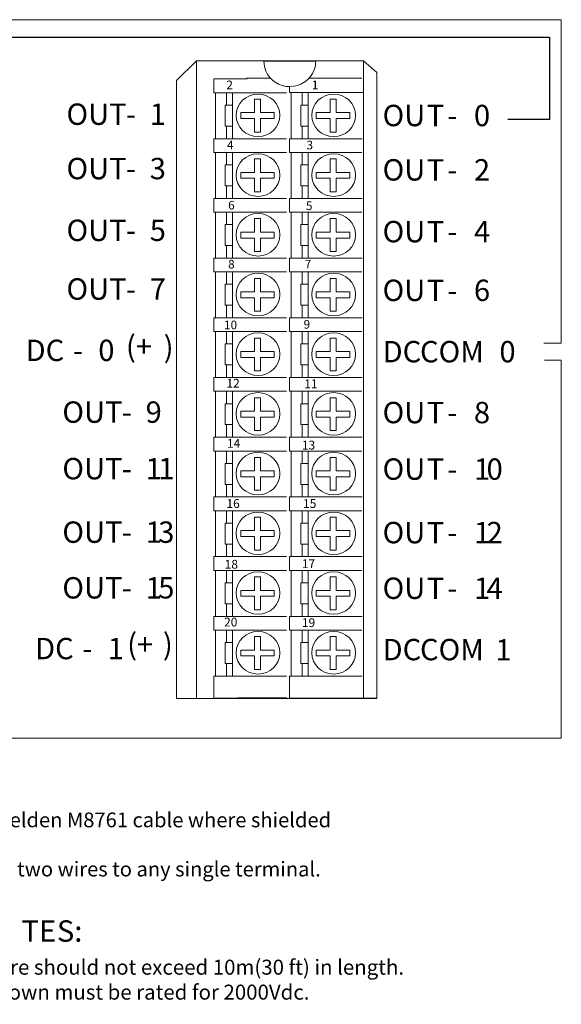
# Model space of a CAD drawing. Extents: x 3 to 107, y 42 to 143.
# Drawn here: x 54 to 107, y 42 to 138 of the extents above; entities that cross this region are included whole.
import ezdxf

# ---------------------------------------------------------------- set-up
doc = ezdxf.new("R2010")
doc.units = 0
doc.layers.add('LAYER_1', color=160, linetype='Continuous')
doc.styles.add('STD', font='txt')

# ---------------------------------------------------------------- blocks, each defined once
blk = doc.blocks.new('AI9-BLK132')
at = {"layer": 'LAYER_1', "color": 7, "lineweight": 0, "insert": (-0.296, 1.259), "char_height": 2.07832, "attachment_point": 1, "style": 'STD'}
blk.add_mtext('\\fUnivers CondensedLight|b0|i0;\\H2.0783;\\C7; ', dxfattribs=at)
blk = doc.blocks.new('AI9-BLK112')
at = {"layer": 'LAYER_1', "color": 7, "lineweight": 0, "insert": (-1.378, 1.259), "char_height": 2.07832, "attachment_point": 1, "style": 'STD'}
blk.add_mtext('\\fUnivers CondensedLight|b0|i0;\\H2.0783;\\C7;TE', dxfattribs=at)
blk = doc.blocks.new('AI9-BLK111')
at = {"layer": 'LAYER_1', "color": 7, "lineweight": 0, "insert": (-0.976, 1.259), "char_height": 2.07832, "attachment_point": 1, "style": 'STD'}
blk.add_mtext('\\fUnivers CondensedLight|b0|i0;\\H2.0783;\\C7;S:', dxfattribs=at)
blk = doc.blocks.new('AI9-BLK84')
at = {"layer": 'LAYER_1', "color": 7, "lineweight": 0, "insert": (-0.296, 1.259), "char_height": 2.07832, "attachment_point": 1, "style": 'STD'}
blk.add_mtext('\\fUnivers CondensedLight|b0|i0;\\H2.0783;\\C7; ', dxfattribs=at)

msp = doc.modelspace()

# ---------------------------------------------------------------- linework, layer by layer
at = {"layer": 'LAYER_1', "color": 0, "lineweight": 0}
for p, q in [((106.793, 138.061), (46.244, 138.06)), ((106.815, 106.57), (106.815, 138.064)), ((71.326, 134.046), (87.593, 134.046)), ((76.209, 132.372), (78.575, 132.372)), ((82.262, 132.366), (87.416, 132.366)), ((73.172, 130.958), (73.172, 126.488)), ((74.242, 130.958), (74.242, 129.75)), ((74.831, 130.958), (74.831, 126.488)), ((80.53, 130.958), (80.53, 126.488)), ((81.6, 130.958), (81.6, 129.75)), ((82.189, 130.958), (82.189, 126.488)), ((74.242, 127.707), (74.242, 126.502)), ((81.6, 127.707), (81.6, 126.502)), ((73.172, 125.147), (73.172, 120.677)), ((74.242, 125.147), (74.242, 123.939)), ((74.831, 125.147), (74.831, 120.677)), ((80.53, 125.147), (80.53, 120.677)), ((81.6, 125.147), (81.6, 123.939)), ((82.189, 125.147), (82.189, 120.677)), ((74.242, 121.896), (74.242, 120.691)), ((81.6, 121.896), (81.6, 120.691)), ((73.172, 119.336), (73.172, 114.866)), ((74.242, 119.336), (74.242, 118.128)), ((74.831, 119.336), (74.831, 114.866)), ((80.53, 119.336), (80.53, 114.866)), ((81.6, 119.336), (81.6, 118.128)), ((82.189, 119.336), (82.189, 114.866)), ((74.242, 116.085), (74.242, 114.88)), ((81.6, 116.085), (81.6, 114.88)), ((73.172, 113.526), (73.172, 109.055)), ((74.242, 113.526), (74.242, 112.317)), ((74.831, 113.526), (74.831, 109.055)), ((80.53, 113.526), (80.53, 109.055)), ((81.6, 113.526), (81.6, 112.317)), ((82.189, 113.526), (82.189, 109.055)), ((74.242, 110.274), (74.242, 109.069)), ((81.6, 110.274), (81.6, 109.069)), ((73.172, 107.714), (73.172, 103.244)), ((74.242, 107.714), (74.242, 106.506)), ((74.831, 107.714), (74.831, 103.244)), ((80.53, 107.714), (80.53, 103.244)), ((81.6, 107.714), (81.6, 106.506)), ((82.189, 107.714), (82.189, 103.244)), ((105.12, 106.57), (106.815, 106.57)), ((74.242, 104.463), (74.242, 103.258)), ((81.6, 104.463), (81.6, 103.258)), ((106.795, 104.918), (105.171, 104.918)), ((106.815, 68.15), (106.795, 104.881)), ((73.172, 101.903), (73.172, 97.433)), ((74.242, 101.903), (74.242, 100.695)), ((74.831, 101.903), (74.831, 97.433)), ((80.53, 101.903), (80.53, 97.433)), ((81.6, 101.903), (81.6, 100.695)), ((82.189, 101.903), (82.189, 97.433)), ((74.242, 98.652), (74.242, 97.447)), ((81.6, 98.652), (81.6, 97.447)), ((73.172, 96.092), (73.172, 91.622)), ((74.242, 96.092), (74.242, 94.884)), ((74.831, 96.092), (74.831, 91.622)), ((80.53, 96.092), (80.53, 91.622)), ((81.6, 96.092), (81.6, 94.884)), ((82.189, 96.092), (82.189, 91.622)), ((74.242, 92.841), (74.242, 91.636)), ((81.6, 92.841), (81.6, 91.636)), ((73.172, 90.281), (73.172, 85.812)), ((74.242, 90.281), (74.242, 89.073)), ((74.831, 90.281), (74.831, 85.812)), ((80.53, 90.281), (80.53, 85.812)), ((81.6, 90.281), (81.6, 89.073)), ((82.189, 90.281), (82.189, 85.812)), ((74.242, 87.03), (74.242, 85.825)), ((81.6, 87.03), (81.6, 85.825)), ((73.172, 84.471), (73.172, 80.001)), ((74.242, 84.471), (74.242, 83.263)), ((74.831, 84.471), (74.831, 80.001)), ((80.53, 84.471), (80.53, 80.001)), ((81.6, 84.471), (81.6, 83.263)), ((82.189, 84.471), (82.189, 80.001)), ((74.242, 81.22), (74.242, 80.015)), ((81.6, 81.22), (81.6, 80.015)), ((73.172, 78.66), (73.172, 74.19)), ((74.242, 78.66), (74.242, 77.452)), ((74.831, 78.66), (74.831, 74.19)), ((80.53, 78.66), (80.53, 74.19)), ((81.6, 78.66), (81.6, 77.452)), ((82.189, 78.66), (82.189, 74.19)), ((74.242, 75.408), (74.242, 74.204)), ((81.6, 75.408), (81.6, 74.204)), ((75.353, 72.079), (80.108, 72.079)), ((48, 68.154), (106.795, 68.154))]:
    msp.add_line(p, q, dxfattribs=at)
at = {"layer": 'LAYER_1', "color": 0}
for p, q in [((47.997, 136.38), (105.649, 136.364)), ((105.66, 136.369), (105.66, 128.343)), ((105.66, 128.343), (101.624, 128.343))]:
    msp.add_line(p, q, dxfattribs=at)
at = {"layer": 'LAYER_1', "color": 0, "lineweight": 0}
for points in [[(71.326, 134.046), (69.399, 132.16), (69.399, 71.999), (71.326, 71.999)], [(75.634, 128.441), (75.634, 129.017), (76.972, 129.017), (76.972, 130.326), (77.56, 130.326), (77.56, 129.017), (78.898, 129.017), (78.898, 128.441), (77.56, 128.441), (77.56, 127.131), (76.972, 127.131), (76.972, 128.441)], [(82.991, 128.441), (82.991, 129.017), (84.329, 129.017), (84.329, 130.326), (84.917, 130.326), (84.917, 129.017), (86.255, 129.017), (86.255, 128.441), (84.917, 128.441), (84.917, 127.131), (84.329, 127.131), (84.329, 128.441)], [(75.634, 122.629), (75.634, 123.206), (76.972, 123.206), (76.972, 124.515), (77.56, 124.515), (77.56, 123.206), (78.898, 123.206), (78.898, 122.629), (77.56, 122.629), (77.56, 121.32), (76.972, 121.32), (76.972, 122.629)], [(82.991, 122.629), (82.991, 123.206), (84.329, 123.206), (84.329, 124.515), (84.917, 124.515), (84.917, 123.206), (86.255, 123.206), (86.255, 122.629), (84.917, 122.629), (84.917, 121.32), (84.329, 121.32), (84.329, 122.629)], [(75.634, 116.818), (75.634, 117.395), (76.972, 117.395), (76.972, 118.704), (77.56, 118.704), (77.56, 117.395), (78.898, 117.395), (78.898, 116.818), (77.56, 116.818), (77.56, 115.509), (76.972, 115.509), (76.972, 116.818)], [(82.991, 116.818), (82.991, 117.395), (84.329, 117.395), (84.329, 118.704), (84.917, 118.704), (84.917, 117.395), (86.255, 117.395), (86.255, 116.818), (84.917, 116.818), (84.917, 115.509), (84.329, 115.509), (84.329, 116.818)], [(75.634, 111.008), (75.634, 111.584), (76.972, 111.584), (76.972, 112.893), (77.56, 112.893), (77.56, 111.584), (78.898, 111.584), (78.898, 111.008), (77.56, 111.008), (77.56, 109.698), (76.972, 109.698), (76.972, 111.008)], [(82.991, 111.008), (82.991, 111.584), (84.329, 111.584), (84.329, 112.893), (84.917, 112.893), (84.917, 111.584), (86.255, 111.584), (86.255, 111.008), (84.917, 111.008), (84.917, 109.698), (84.329, 109.698), (84.329, 111.008)], [(75.634, 105.196), (75.634, 105.773), (76.972, 105.773), (76.972, 107.082), (77.56, 107.082), (77.56, 105.773), (78.898, 105.773), (78.898, 105.196), (77.56, 105.196), (77.56, 103.887), (76.972, 103.887), (76.972, 105.196)], [(82.991, 105.196), (82.991, 105.773), (84.329, 105.773), (84.329, 107.082), (84.917, 107.082), (84.917, 105.773), (86.255, 105.773), (86.255, 105.196), (84.917, 105.196), (84.917, 103.887), (84.329, 103.887), (84.329, 105.196)], [(75.634, 99.385), (75.634, 99.962), (76.972, 99.962), (76.972, 101.271), (77.56, 101.271), (77.56, 99.962), (78.898, 99.962), (78.898, 99.385), (77.56, 99.385), (77.56, 98.076), (76.972, 98.076), (76.972, 99.385)], [(82.991, 99.385), (82.991, 99.962), (84.329, 99.962), (84.329, 101.271), (84.917, 101.271), (84.917, 99.962), (86.255, 99.962), (86.255, 99.385), (84.917, 99.385), (84.917, 98.076), (84.329, 98.076), (84.329, 99.385)], [(75.634, 93.574), (75.634, 94.15), (76.972, 94.15), (76.972, 95.46), (77.56, 95.46), (77.56, 94.15), (78.898, 94.15), (78.898, 93.574), (77.56, 93.574), (77.56, 92.264), (76.972, 92.264), (76.972, 93.574)], [(82.991, 93.574), (82.991, 94.15), (84.329, 94.15), (84.329, 95.46), (84.917, 95.46), (84.917, 94.15), (86.255, 94.15), (86.255, 93.574), (84.917, 93.574), (84.917, 92.264), (84.329, 92.264), (84.329, 93.574)], [(75.634, 87.764), (75.634, 88.34), (76.972, 88.34), (76.972, 89.649), (77.56, 89.649), (77.56, 88.34), (78.898, 88.34), (78.898, 87.764), (77.56, 87.764), (77.56, 86.454), (76.972, 86.454), (76.972, 87.764)], [(82.991, 87.764), (82.991, 88.34), (84.329, 88.34), (84.329, 89.649), (84.917, 89.649), (84.917, 88.34), (86.255, 88.34), (86.255, 87.764), (84.917, 87.764), (84.917, 86.454), (84.329, 86.454), (84.329, 87.764)], [(75.634, 81.953), (75.634, 82.529), (76.972, 82.529), (76.972, 83.838), (77.56, 83.838), (77.56, 82.529), (78.898, 82.529), (78.898, 81.953), (77.56, 81.953), (77.56, 80.643), (76.972, 80.643), (76.972, 81.953)], [(82.991, 81.953), (82.991, 82.529), (84.329, 82.529), (84.329, 83.838), (84.917, 83.838), (84.917, 82.529), (86.255, 82.529), (86.255, 81.953), (84.917, 81.953), (84.917, 80.643), (84.329, 80.643), (84.329, 81.953)], [(75.634, 76.142), (75.634, 76.718), (76.972, 76.718), (76.972, 78.028), (77.56, 78.028), (77.56, 76.718), (78.898, 76.718), (78.898, 76.142), (77.56, 76.142), (77.56, 74.832), (76.972, 74.832), (76.972, 76.142)], [(82.991, 76.142), (82.991, 76.718), (84.329, 76.718), (84.329, 78.028), (84.917, 78.028), (84.917, 76.718), (86.255, 76.718), (86.255, 76.142), (84.917, 76.142), (84.917, 74.832), (84.329, 74.832), (84.329, 76.142)]]:
    msp.add_lwpolyline(points, close=True, dxfattribs=at)
for points in [[(87.593, 71.999), (87.593, 134.046), (88.877, 132.928)], [(71.326, 71.999), (88.877, 71.999), (88.877, 132.998)], [(76.249, 132.3), (73.038, 132.3), (73.038, 130.958), (80.075, 130.958)], [(87.583, 130.967), (80.377, 130.967), (80.377, 131.549)], [(74.831, 129.75), (74.136, 129.75), (74.136, 127.707), (74.831, 127.707)], [(82.189, 129.75), (81.493, 129.75), (81.493, 127.707), (82.189, 127.707)], [(80.102, 126.484), (73.038, 126.484), (73.038, 125.143), (80.075, 125.143)], [(87.46, 126.484), (80.396, 126.484), (80.396, 125.143), (87.432, 125.143)], [(74.831, 123.939), (74.136, 123.939), (74.136, 121.896), (74.831, 121.896)], [(82.189, 123.939), (81.493, 123.939), (81.493, 121.896), (82.189, 121.896)], [(80.102, 120.673), (73.038, 120.673), (73.038, 119.332), (80.075, 119.332)], [(87.46, 120.673), (80.396, 120.673), (80.396, 119.332), (87.432, 119.332)], [(74.831, 118.128), (74.136, 118.128), (74.136, 116.085), (74.831, 116.085)], [(82.189, 118.128), (81.493, 118.128), (81.493, 116.085), (82.189, 116.085)], [(80.102, 114.862), (73.038, 114.862), (73.038, 113.521), (80.075, 113.521)], [(87.46, 114.862), (80.396, 114.862), (80.396, 113.521), (87.432, 113.521)], [(74.831, 112.317), (74.136, 112.317), (74.136, 110.274), (74.831, 110.274)], [(82.189, 112.317), (81.493, 112.317), (81.493, 110.274), (82.189, 110.274)], [(80.102, 109.051), (73.038, 109.051), (73.038, 107.71), (80.075, 107.71)], [(87.46, 109.051), (80.396, 109.051), (80.396, 107.71), (87.432, 107.71)], [(74.831, 106.506), (74.136, 106.506), (74.136, 104.463), (74.831, 104.463)], [(82.189, 106.506), (81.493, 106.506), (81.493, 104.463), (82.189, 104.463)], [(80.102, 103.24), (73.038, 103.24), (73.038, 101.899), (80.075, 101.899)], [(87.46, 103.24), (80.396, 103.24), (80.396, 101.899), (87.432, 101.899)], [(74.831, 100.695), (74.136, 100.695), (74.136, 98.652), (74.831, 98.652)], [(82.189, 100.695), (81.493, 100.695), (81.493, 98.652), (82.189, 98.652)], [(80.102, 97.429), (73.038, 97.429), (73.038, 96.088), (80.075, 96.088)], [(87.46, 97.429), (80.396, 97.429), (80.396, 96.088), (87.432, 96.088)], [(74.831, 94.884), (74.136, 94.884), (74.136, 92.841), (74.831, 92.841)], [(82.189, 94.884), (81.493, 94.884), (81.493, 92.841), (82.189, 92.841)], [(80.102, 91.618), (73.038, 91.618), (73.038, 90.277), (80.075, 90.277)], [(87.46, 91.618), (80.396, 91.618), (80.396, 90.277), (87.432, 90.277)], [(74.831, 89.073), (74.136, 89.073), (74.136, 87.03), (74.831, 87.03)], [(82.189, 89.073), (81.493, 89.073), (81.493, 87.03), (82.189, 87.03)], [(80.102, 85.807), (73.038, 85.807), (73.038, 84.467), (80.075, 84.467)], [(87.46, 85.807), (80.396, 85.807), (80.396, 84.467), (87.432, 84.467)], [(74.831, 83.263), (74.136, 83.263), (74.136, 81.22), (74.831, 81.22)], [(82.189, 83.263), (81.493, 83.263), (81.493, 81.22), (82.189, 81.22)], [(80.102, 79.996), (73.038, 79.996), (73.038, 78.655), (80.075, 78.655)], [(87.46, 79.996), (80.396, 79.996), (80.396, 78.655), (87.432, 78.655)], [(74.831, 77.452), (74.136, 77.452), (74.136, 75.408), (74.831, 75.408)], [(82.189, 77.452), (81.493, 77.452), (81.493, 75.408), (82.189, 75.408)], [(80.102, 74.185), (73.038, 74.185), (73.038, 72.019), (75.392, 72.019)], [(87.46, 74.185), (80.396, 74.185), (80.396, 72.019), (88.877, 72.019)]]:
    msp.add_lwpolyline(points, dxfattribs=at)
for centre, ratio in [((77.319, 128.755), 0.978625), ((84.677, 128.755), 0.978784), ((77.319, 122.944), 0.978625), ((84.677, 122.944), 0.978784), ((77.319, 117.133), 0.978747), ((84.677, 117.133), 0.978906), ((77.319, 111.322), 0.978625), ((84.677, 111.322), 0.978784), ((77.319, 105.511), 0.978625), ((84.677, 105.511), 0.978784), ((77.319, 99.7), 0.978625), ((84.677, 99.7), 0.978784), ((77.319, 93.888), 0.978787), ((84.677, 93.888), 0.978946), ((77.319, 88.078), 0.978706), ((84.677, 88.078), 0.978865), ((77.319, 82.268), 0.978869), ((84.677, 82.268), 0.979028), ((77.319, 76.456), 0.978706), ((84.677, 76.456), 0.978865)]:
    msp.add_ellipse(centre, major_axis=(2.119, 0), ratio=ratio, dxfattribs=at)
msp.add_open_spline([(77.891, 134.018), (77.891, 133.677), (77.962, 133.353), (78.089, 133.057), (78.472, 132.171), (79.369, 131.549), (80.414, 131.549), (81.504, 131.549), (82.433, 132.226), (82.785, 133.174), (82.883, 133.438), (82.936, 133.722), (82.936, 134.018), (82.936, 134.018), (77.891, 134.018), (77.891, 134.018)], degree=3, knots=[0, 0, 0, 0, 1, 1, 1, 2, 2, 2, 3, 3, 3, 4, 4, 4, 5, 5, 5, 5], dxfattribs=at)

# ---------------------------------------------------------------- block references
at = {"layer": 'LAYER_1', "color": 7}
for name, p in [('AI9-BLK132', (76.575, 52.531)), ('AI9-BLK112', (55.697, 49.152)), ('AI9-BLK111', (58.739, 49.152)), ('AI9-BLK84', (80.17, 45.462))]:
    msp.add_blockref(name, p, dxfattribs=at)

# ---------------------------------------------------------------- texts
at = {"linetype": 'Continuous', "lineweight": 0}
for s, height, p in [('1. We recommend you use Belden M8761 cable where shielded ', 1.43525, (27.517, 59.469)), ('2. Do not connect more than two wires to any single terminal.', 1.43525, (27.517, 54.685)), ('1. DC power wire and I/O wire should not exceed 10m(30 ft) in length.', 1.4576, (27.775, 45.125)), ('2. The 0.001 F capacitors shown must be rated for 2000Vdc.', 1.4576, (27.775, 42.696))]:
    msp.add_text(s, height=height, dxfattribs=at).set_placement(p)
at = {"layer": 'LAYER_1', "color": 7, "linetype": 'Continuous', "lineweight": 0, "style": 'STD'}
for s, height, p in [('2', 0.837, (74.247, 131.3)), ('1', 0.837, (82.552, 131.3)), ('4', 0.837, (74.303, 125.446)), ('3', 0.837, (82.04, 125.446)), ('6', 0.837, (74.417, 119.592)), ('5', 0.837, (81.983, 119.535)), ('8', 0.837, (74.417, 113.851)), ('7', 0.837, (81.869, 113.851)), ('10', 0.8372, (74.019, 107.94)), ('9', 0.837, (81.755, 107.996)), (' 0', 2.0782, (100.163, 104.718)), ('12', 0.8564, (74.246, 102.257)), ('11', 0.8564, (81.812, 102.2)), ('14', 0.8564, (74.303, 96.402)), ('13', 0.8564, (81.585, 96.232)), ('16', 0.8564, (74.246, 90.548)), ('15', 0.8564, (81.698, 90.548)), ('18', 0.8564, (74.076, 84.637)), ('17', 0.8564, (81.585, 84.694)), ('20', 0.8564, (74.019, 79.01)), ('19', 0.8564, (81.585, 78.953))]:
    msp.add_text(s, height=height, dxfattribs=at).set_placement(p)
at = {"layer": 'LAYER_1', "color": 0, "lineweight": 0, "char_height": 2.07824, "attachment_point": 1, "style": 'STD'}
for s, insert in [('\\fUnivers CondensedLight|b0|i0;\\H2.0782;\\C7;OUT', (58.694, 129.907)), ('\\fUnivers CondensedLight|b0|i0;\\H2.0782;\\C7;1', (66.791, 129.907)), ('\\fUnivers CondensedLight|b0|i0;\\H2.0782;\\C7;OU', (89.437, 129.779)), ('\\fUnivers CondensedLight|b0|i0;\\H2.0782;\\C7;T', (93.732, 129.779)), ('\\fUnivers CondensedLight|b0|i0;\\H2.0782;\\C7;0', (98.32, 129.779)), ('\\fUnivers CondensedLight|b0|i0;\\H2.0782;\\C7;-', (64.473, 129.907)), ('\\fUnivers CondensedLight|b0|i0;\\H2.0782;\\C7;-', (95.729, 129.779)), ('\\fUnivers CondensedLight|b0|i0;\\H2.0782;\\C7;OUT', (58.694, 124.616)), ('\\fUnivers CondensedLight|b0|i0;\\H2.0782;\\C7;3', (66.791, 124.616)), ('\\fUnivers CondensedLight|b0|i0;\\H2.0782;\\C7;OU', (89.437, 124.489)), ('\\fUnivers CondensedLight|b0|i0;\\H2.0782;\\C7;T', (93.732, 124.489)), ('\\fUnivers CondensedLight|b0|i0;\\H2.0782;\\C7;2', (98.32, 124.489)), ('\\fUnivers CondensedLight|b0|i0;\\H2.0782;\\C7;-', (64.473, 124.616)), ('\\fUnivers CondensedLight|b0|i0;\\H2.0782;\\C7;-', (95.729, 124.489)), ('\\fUnivers CondensedLight|b0|i0;\\H2.0782;\\C7;OUT', (58.694, 118.605)), ('\\fUnivers CondensedLight|b0|i0;\\H2.0782;\\C7;5', (66.791, 118.605)), ('\\fUnivers CondensedLight|b0|i0;\\H2.0782;\\C7;OU', (89.437, 118.478)), ('\\fUnivers CondensedLight|b0|i0;\\H2.0782;\\C7;T', (93.732, 118.478)), ('\\fUnivers CondensedLight|b0|i0;\\H2.0782;\\C7;4', (98.32, 118.478)), ('\\fUnivers CondensedLight|b0|i0;\\H2.0782;\\C7;-', (64.473, 118.605)), ('\\fUnivers CondensedLight|b0|i0;\\H2.0782;\\C7;-', (95.729, 118.478)), ('\\fUnivers CondensedLight|b0|i0;\\H2.0782;\\C7;OUT', (58.694, 112.891)), ('\\fUnivers CondensedLight|b0|i0;\\H2.0782;\\C7;7', (66.791, 112.891)), ('\\fUnivers CondensedLight|b0|i0;\\H2.0782;\\C7;OU', (89.437, 112.764)), ('\\fUnivers CondensedLight|b0|i0;\\H2.0782;\\C7;T', (93.732, 112.764)), ('\\fUnivers CondensedLight|b0|i0;\\H2.0782;\\C7;6', (98.32, 112.764)), ('\\fUnivers CondensedLight|b0|i0;\\H2.0782;\\C7;-', (64.473, 112.891)), ('\\fUnivers CondensedLight|b0|i0;\\H2.0782;\\C7;-', (95.729, 112.764)), ('\\fUnivers CondensedLight|b0|i0;\\H2.0782;\\C7;(+', (64.474, 107.309)), ('\\fUnivers CondensedLight|b0|i0;\\H2.0782;\\C7;)', (68.149, 107.251)), ('\\fUnivers CondensedLight|b0|i0;\\H2.0782;\\C7;DC', (54.718, 106.923)), ('\\fUnivers CondensedLight|b0|i0;\\H2.0782;\\C7;0', (61.786, 106.923)), ('\\fUnivers CondensedLight|b0|i0;\\H2.0782;\\C7;DC', (89.437, 106.796)), ('\\fUnivers CondensedLight|b0|i0;\\H2.0782;\\C7; COM', (92.44, 106.796)), ('\\fUnivers CondensedLight|b0|i0;\\H2.0782;\\C7;-', (59.314, 106.923)), ('\\fUnivers CondensedLight|b0|i0;\\H2.0782;\\C7;OUT', (58.292, 100.912)), ('\\fUnivers CondensedLight|b0|i0;\\H2.0782;\\C7;9', (66.389, 100.912)), ('\\fUnivers CondensedLight|b0|i0;\\H2.0782;\\C7;OU', (89.437, 100.87)), ('\\fUnivers CondensedLight|b0|i0;\\H2.0782;\\C7;T', (93.732, 100.87)), ('\\fUnivers CondensedLight|b0|i0;\\H2.0782;\\C7;8', (98.32, 100.87)), ('\\fUnivers CondensedLight|b0|i0;\\H2.0782;\\C7;-', (64.071, 100.912)), ('\\fUnivers CondensedLight|b0|i0;\\H2.0782;\\C7;-', (95.729, 100.87)), ('\\fUnivers CondensedLight|b0|i0;\\H2.0782;\\C7;OUT', (58.292, 95.41)), ('\\fUnivers CondensedLight|b0|i0;\\H2.0782;\\C7;1', (66.389, 95.41)), ('\\fUnivers CondensedLight|b0|i0;\\H2.0782;\\C7;1', (67.617, 95.41)), ('\\fUnivers CondensedLight|b0|i0;\\H2.0782;\\C7;OU', (89.437, 95.367)), ('\\fUnivers CondensedLight|b0|i0;\\H2.0782;\\C7;T', (93.732, 95.367)), ('\\fUnivers CondensedLight|b0|i0;\\H2.0782;\\C7;1', (98.32, 95.367)), ('\\fUnivers CondensedLight|b0|i0;\\H2.0782;\\C7;0', (99.548, 95.367)), ('\\fUnivers CondensedLight|b0|i0;\\H2.0782;\\C7;-', (64.071, 95.41)), ('\\fUnivers CondensedLight|b0|i0;\\H2.0782;\\C7;-', (95.729, 95.367)), ('\\fUnivers CondensedLight|b0|i0;\\H2.0782;\\C7;OUT', (58.292, 89.23)), ('\\fUnivers CondensedLight|b0|i0;\\H2.0782;\\C7;1', (66.389, 89.23)), ('\\fUnivers CondensedLight|b0|i0;\\H2.0782;\\C7;3', (67.617, 89.23)), ('\\fUnivers CondensedLight|b0|i0;\\H2.0782;\\C7;OU', (89.437, 89.187)), ('\\fUnivers CondensedLight|b0|i0;\\H2.0782;\\C7;T', (93.732, 89.187)), ('\\fUnivers CondensedLight|b0|i0;\\H2.0782;\\C7;1', (98.32, 89.187)), ('\\fUnivers CondensedLight|b0|i0;\\H2.0782;\\C7;2', (99.548, 89.187)), ('\\fUnivers CondensedLight|b0|i0;\\H2.0782;\\C7;-', (64.071, 89.23)), ('\\fUnivers CondensedLight|b0|i0;\\H2.0782;\\C7;-', (95.729, 89.187)), ('\\fUnivers CondensedLight|b0|i0;\\H2.0782;\\C7;OUT', (58.292, 83.812)), ('\\fUnivers CondensedLight|b0|i0;\\H2.0782;\\C7;1', (66.389, 83.812)), ('\\fUnivers CondensedLight|b0|i0;\\H2.0782;\\C7;5', (67.617, 83.812)), ('\\fUnivers CondensedLight|b0|i0;\\H2.0782;\\C7;OU', (89.437, 83.77)), ('\\fUnivers CondensedLight|b0|i0;\\H2.0782;\\C7;T', (93.732, 83.77)), ('\\fUnivers CondensedLight|b0|i0;\\H2.0782;\\C7;1', (98.32, 83.77)), ('\\fUnivers CondensedLight|b0|i0;\\H2.0782;\\C7;4', (99.548, 83.77)), ('\\fUnivers CondensedLight|b0|i0;\\H2.0782;\\C7;-', (64.071, 83.812)), ('\\fUnivers CondensedLight|b0|i0;\\H2.0782;\\C7;-', (95.729, 83.77)), ('\\fUnivers CondensedLight|b0|i0;\\H2.0782;\\C7;DC', (55.637, 77.902)), ('\\fUnivers CondensedLight|b0|i0;\\H2.0782;\\C7;1', (62.705, 77.902)), ('\\fUnivers CondensedLight|b0|i0;\\H2.0782;\\C7;(+', (64.593, 78.318)), ('\\fUnivers CondensedLight|b0|i0;\\H2.0782;\\C7;)', (68.072, 78.318)), ('\\fUnivers CondensedLight|b0|i0;\\H2.0782;\\C7;DC', (89.437, 77.801)), ('\\fUnivers CondensedLight|b0|i0;\\H2.0782;\\C7; COM', (92.44, 77.801)), ('\\fUnivers CondensedLight|b0|i0;\\H2.0782;\\C7; 1', (99.776, 77.779)), ('\\fUnivers CondensedLight|b0|i0;\\H2.0782;\\C7;-', (60.232, 77.902))]:
    msp.add_mtext(s, dxfattribs=dict(at, insert=insert))

doc.saveas('drawing.dxf')
